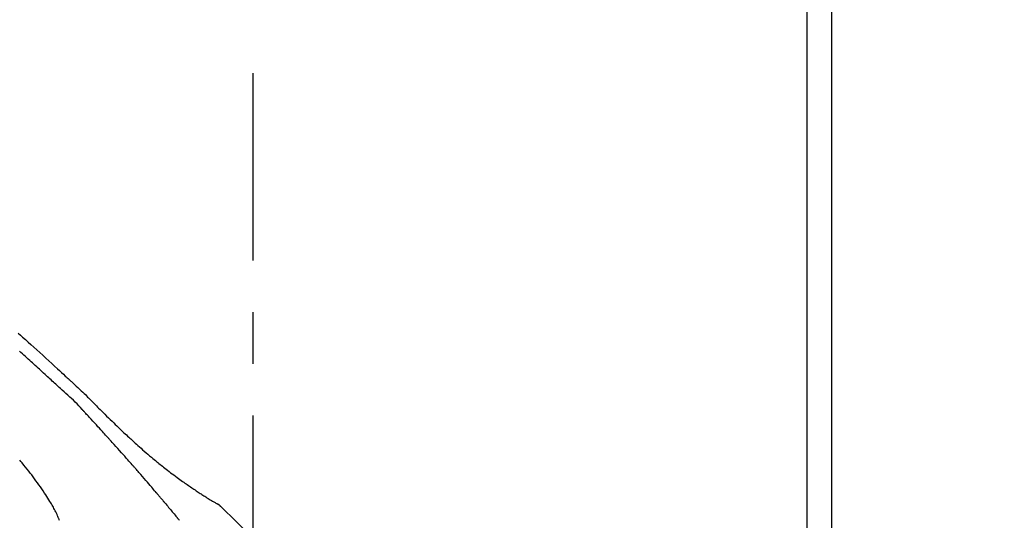
# Model space of a CAD drawing. Extents: x 163 to 26285, y -10810 to -2410.
# Drawn here: x 20348 to 20467, y -7897 to -7837 of the extents above; entities that cross this region are included whole.
import ezdxf

# ---------------------------------------------------------------- set-up
doc = ezdxf.new("R2010")
doc.units = 0
doc.header["$LTSCALE"] = 50
doc.header["$MEASUREMENT"] = 0
doc.linetypes.add('CENTER2', pattern=[1.125, 0.75, -0.125, 0.125, -0.125])
doc.layers.get('0').update_dxf_attribs({"linetype": 'CONTINUOUS'})
doc.layers.add('150-機器', color=8, linetype='CONTINUOUS')
doc.layers.add('166-寸法B', color=11, linetype='CONTINUOUS')
doc.styles.add('KH001', font='txt')
doc.dimstyles.new('KH1xx030', dxfattribs={"dimscale": 30, "dimtxt": 2, "dimasz": 0.6, "dimexe": 0.3, "dimexo": 1.2, "dimgap": 0.5, "dimtad": 3, "dimdec": 1, "dimdsep": 46, "dimlunit": 6, "dimtxsty": 'KH001', "dimblk": 'DOT', "dimcen": 1, "dimdle": 1, "dimclrd": 256, "dimclre": 256, "dimclrt": 256, "dimadec": 0, "dimazin": 0, "dimtfac": 1, "dimtdec": 1, "dimtix": 1, "dimtmove": 2, "dimatfit": 3, "dimldrblk": 'CLOSEDBLANK', "dimfxl": 1, "dimtolj": 1, "dimtzin": 0, "dimlwd": -1, "dimlwe": -1, "dimarcsym": 0})

# ---------------------------------------------------------------- blocks, each defined once
blk = doc.blocks.new('_Dot')
at = {"color": 0, "linetype": 'ByBlock', "lineweight": -2}
blk.add_line((-0.5, 0), (-1, 0), dxfattribs=at)
at = {"color": 0, "linetype": 'ByBlock', "const_width": 0.5}
blk.add_lwpolyline([(-0.25, 0, 1), (0.25, 0, 1)], format="xyb", close=True, dxfattribs=at)
blk = doc.blocks.new('*D16')
at = {"layer": '166-寸法B', "transparency": 16777216}
for p, q in [((19796.42, -8060.27), (19796.42, -7678.07)), ((20446.42, -8060.27), (20446.42, -7678.07)), ((19814.42, -7687.07), (20428.42, -7687.07))]:
    blk.add_line(p, q, dxfattribs=at)
at = {"layer": '166-寸法B', "transparency": 16777216, "xscale": 18, "yscale": 18, "zscale": 18, "rotation": 180}
blk.add_blockref('_Dot', (19796.42, -7687.07), dxfattribs=at)
at = {"layer": '166-寸法B', "transparency": 16777216, "xscale": 18, "yscale": 18, "zscale": 18}
blk.add_blockref('_Dot', (20446.42, -7687.07), dxfattribs=at)
at = {"layer": '166-寸法B', "transparency": 16777216, "insert": (20121.42, -7642.07), "char_height": 60, "attachment_point": 5, "style": 'KH001'}
blk.add_mtext('\\A1;650', dxfattribs=at)
blk = doc.blocks.new('_ClosedBlank')
at = {"color": 0, "linetype": 'ByBlock', "lineweight": -2}
for p, q in [((-1, 0.1667), (0, 0)), ((-1, 0.1667), (-1, -0.1667)), ((0, 0), (-1, -0.1667))]:
    blk.add_line(p, q, dxfattribs=at)
blk = doc.blocks.new('*D17')
at = {"layer": '166-寸法B', "transparency": 16777216}
for p, q in [((20443.42, -8060.27), (20443.42, -7813.07)), ((20446.42, -8060.27), (20446.42, -7813.07)), ((20425.42, -7822.07), (20407.42, -7822.07)), ((20446.42, -7822.07), (20443.42, -7822.07)), ((20446.42, -7822.07), (20443.42, -7822.07)), ((20916.35, -7822.07), (20446.42, -7822.07)), ((20464.42, -7822.07), (20482.42, -7822.07))]:
    blk.add_line(p, q, dxfattribs=at)
at = {"layer": '166-寸法B', "transparency": 16777216, "xscale": 18, "yscale": 18, "zscale": 18}
blk.add_blockref('_Dot', (20443.42, -7822.07), dxfattribs=at)
at = {"layer": '166-寸法B', "transparency": 16777216, "xscale": 18, "yscale": 18, "zscale": 18, "rotation": 180}
blk.add_blockref('_Dot', (20446.42, -7822.07), dxfattribs=at)
at = {"layer": '166-寸法B', "transparency": 16777216, "insert": (20711.91, -7772.05), "char_height": 60, "attachment_point": 5, "style": 'KH001'}
blk.add_mtext('\\A1;3〈ｸﾘｱﾗﾝｽ〉', dxfattribs=at)
blk = doc.blocks.new('*D18')
at = {"layer": '166-寸法B', "transparency": 16777216}
for p, q in [((19796.42, -8060.27), (19796.42, -7813.07)), ((20443.42, -8060.27), (20443.42, -7813.07)), ((20425.42, -7822.07), (19814.42, -7822.07))]:
    blk.add_line(p, q, dxfattribs=at)
at = {"layer": '166-寸法B', "transparency": 16777216, "xscale": 18, "yscale": 18, "zscale": 18, "rotation": 180}
blk.add_blockref('_Dot', (19796.42, -7822.07), dxfattribs=at)
at = {"layer": '166-寸法B', "transparency": 16777216, "xscale": 18, "yscale": 18, "zscale": 18}
blk.add_blockref('_Dot', (20443.42, -7822.07), dxfattribs=at)
at = {"layer": '166-寸法B', "transparency": 16777216, "insert": (20119.92, -7777.07), "char_height": 60, "attachment_point": 5, "style": 'KH001'}
blk.add_mtext('\\A1;647', dxfattribs=at)

msp = doc.modelspace()

# ---------------------------------------------------------------- linework, layer by layer
at = {"layer": '150-機器', "color": 161, "linetype": 'CENTER2'}
msp.add_line((20376.42, -8147.24), (20376.42, -7843.31), dxfattribs=at)
at = {"layer": '150-機器', "color": 13, "linetype": 'Continuous'}
msp.add_line((20371.79, -7895.3), (20371.79, -7895.3), dxfattribs=at)
for points in [[(20347.98, -7874.77), (20348.26, -7875.01), (20348.53, -7875.25), (20348.87, -7875.55), (20349.21, -7875.85), (20349.54, -7876.15), (20349.88, -7876.45), (20350.24, -7876.78), (20350.61, -7877.11), (20350.97, -7877.45), (20351.33, -7877.78), (20351.69, -7878.11), (20352.05, -7878.44), (20352.4, -7878.76), (20352.76, -7879.09), (20352.99, -7879.31), (20353.23, -7879.53), (20353.46, -7879.74), (20353.7, -7879.96), (20353.81, -7880.06), (20353.92, -7880.16), (20354.03, -7880.27), (20354.15, -7880.37)], [(20353.11, -7881.47), (20352.97, -7881.34), (20352.82, -7881.21), (20352.68, -7881.08), (20352.54, -7880.95), (20352.4, -7880.82), (20352.26, -7880.7), (20352.12, -7880.57), (20351.98, -7880.44), (20351.84, -7880.31), (20351.7, -7880.18), (20351.56, -7880.05), (20351.42, -7879.92), (20351.25, -7879.76), (20351.08, -7879.61), (20350.91, -7879.46), (20350.74, -7879.3), (20350.58, -7879.15), (20350.41, -7878.99), (20350.24, -7878.84), (20350.07, -7878.69), (20349.91, -7878.53), (20349.74, -7878.38), (20349.57, -7878.23), (20349.4, -7878.07), (20349.22, -7877.91), (20349.04, -7877.75), (20348.87, -7877.59), (20348.69, -7877.43), (20348.51, -7877.27), (20348.33, -7877.11), (20348.15, -7876.95)], [(20355.74, -7884.01), (20355.53, -7883.78), (20355.33, -7883.56), (20355.12, -7883.33), (20354.9, -7883.11), (20354.68, -7882.9), (20354.46, -7882.7), (20354.23, -7882.5), (20354, -7882.29), (20353.78, -7882.09), (20353.55, -7881.88), (20353.33, -7881.68), (20353.11, -7881.47)], [(20354.14, -7880.37), (20354.15, -7880.37), (20354.15, -7880.37), (20354.15, -7880.37), (20354.15, -7880.37)], [(20354.15, -7880.37), (20354.22, -7880.44), (20354.3, -7880.5), (20354.37, -7880.57), (20354.44, -7880.64), (20354.59, -7880.77), (20354.73, -7880.9), (20354.87, -7881.03), (20355.01, -7881.17), (20355.22, -7881.36), (20355.42, -7881.55), (20355.63, -7881.74), (20355.83, -7881.93), (20355.97, -7882.07), (20356.12, -7882.21), (20356.26, -7882.36), (20356.4, -7882.5), (20356.49, -7882.59), (20356.58, -7882.68), (20356.67, -7882.77), (20356.76, -7882.86), (20356.81, -7882.91), (20356.85, -7882.96), (20356.9, -7883.01), (20356.95, -7883.05), (20357.02, -7883.12), (20357.08, -7883.18), (20357.14, -7883.25), (20357.21, -7883.31), (20357.34, -7883.45), (20357.47, -7883.58), (20357.6, -7883.71), (20357.73, -7883.84), (20357.92, -7884.03), (20358.11, -7884.21), (20358.3, -7884.4), (20358.49, -7884.59), (20358.7, -7884.8), (20358.92, -7885.01), (20359.14, -7885.23), (20359.36, -7885.44), (20359.55, -7885.62), (20359.74, -7885.81), (20359.93, -7885.99), (20360.12, -7886.18), (20360.29, -7886.34), (20360.46, -7886.5), (20360.63, -7886.66), (20360.79, -7886.82), (20360.94, -7886.95), (20361.08, -7887.09), (20361.22, -7887.22), (20361.37, -7887.35), (20361.49, -7887.47), (20361.61, -7887.58), (20361.73, -7887.69), (20361.85, -7887.8), (20362, -7887.94), (20362.16, -7888.08), (20362.31, -7888.22), (20362.47, -7888.36), (20362.66, -7888.54), (20362.86, -7888.71), (20363.05, -7888.88), (20363.25, -7889.05), (20363.46, -7889.24), (20363.68, -7889.42), (20363.89, -7889.61), (20364.11, -7889.79), (20364.27, -7889.93), (20364.44, -7890.06), (20364.6, -7890.2), (20364.76, -7890.33), (20364.9, -7890.44), (20365.03, -7890.55), (20365.17, -7890.66), (20365.3, -7890.77), (20365.45, -7890.89), (20365.59, -7891), (20365.74, -7891.12), (20365.88, -7891.23), (20366.07, -7891.37), (20366.25, -7891.52), (20366.44, -7891.66), (20366.63, -7891.8), (20366.82, -7891.94), (20367.01, -7892.09), (20367.21, -7892.23), (20367.4, -7892.37), (20367.56, -7892.48), (20367.72, -7892.59), (20367.87, -7892.71), (20368.03, -7892.82), (20368.17, -7892.91), (20368.31, -7893.01), (20368.44, -7893.1), (20368.58, -7893.2), (20368.71, -7893.29), (20368.85, -7893.39), (20368.99, -7893.48), (20369.12, -7893.57), (20369.26, -7893.66), (20369.39, -7893.75), (20369.52, -7893.84), (20369.66, -7893.93), (20369.77, -7894.01), (20369.89, -7894.08), (20370, -7894.16), (20370.12, -7894.23), (20370.23, -7894.31), (20370.34, -7894.38), (20370.45, -7894.45), (20370.56, -7894.52), (20370.69, -7894.6), (20370.82, -7894.69), (20370.96, -7894.77), (20371.09, -7894.85), (20371.23, -7894.94), (20371.37, -7895.02), (20371.51, -7895.1), (20371.65, -7895.19), (20371.73, -7895.24), (20371.82, -7895.28), (20371.9, -7895.33), (20371.98, -7895.38), (20372.02, -7895.4), (20372.05, -7895.42), (20372.09, -7895.44), (20372.13, -7895.46)], [(20358.69, -7887.24), (20358.57, -7887.1), (20358.44, -7886.97), (20358.32, -7886.83), (20358.2, -7886.69), (20358.01, -7886.49), (20357.83, -7886.29), (20357.65, -7886.09), (20357.46, -7885.88), (20357.25, -7885.65), (20357.03, -7885.42), (20356.81, -7885.18), (20356.6, -7884.95), (20356.49, -7884.83), (20356.38, -7884.71), (20356.27, -7884.6), (20356.17, -7884.48), (20356.11, -7884.42), (20356.06, -7884.36), (20356.01, -7884.3), (20355.95, -7884.25), (20355.92, -7884.22), (20355.9, -7884.19), (20355.87, -7884.16), (20355.84, -7884.13), (20355.83, -7884.12), (20355.82, -7884.1), (20355.8, -7884.09), (20355.79, -7884.07), (20355.78, -7884.06), (20355.78, -7884.06), (20355.77, -7884.05), (20355.76, -7884.04), (20355.76, -7884.04), (20355.76, -7884.03), (20355.75, -7884.03), (20355.75, -7884.03), (20355.75, -7884.03), (20355.75, -7884.03), (20355.75, -7884.02), (20355.75, -7884.02), (20355.74, -7884.02), (20355.74, -7884.02), (20355.74, -7884.02), (20355.74, -7884.02), (20355.74, -7884.02), (20355.74, -7884.02), (20355.74, -7884.02), (20355.74, -7884.02), (20355.74, -7884.02), (20355.74, -7884.02), (20355.74, -7884.01), (20355.74, -7884.01)], [(20361.77, -7890.69), (20361.65, -7890.55), (20361.52, -7890.4), (20361.39, -7890.26), (20361.26, -7890.11), (20361.07, -7889.9), (20360.88, -7889.68), (20360.69, -7889.46), (20360.5, -7889.25), (20360.27, -7888.99), (20360.05, -7888.74), (20359.82, -7888.49), (20359.59, -7888.24), (20359.48, -7888.11), (20359.37, -7887.99), (20359.25, -7887.86), (20359.14, -7887.74), (20359.08, -7887.67), (20359.03, -7887.61), (20358.97, -7887.55), (20358.91, -7887.49), (20358.89, -7887.46), (20358.86, -7887.42), (20358.83, -7887.39), (20358.8, -7887.36), (20358.79, -7887.35), (20358.77, -7887.33), (20358.76, -7887.31), (20358.74, -7887.3), (20358.74, -7887.29), (20358.73, -7887.28), (20358.72, -7887.28), (20358.72, -7887.27), (20358.71, -7887.26), (20358.71, -7887.26), (20358.71, -7887.26), (20358.7, -7887.25), (20358.7, -7887.25), (20358.7, -7887.25), (20358.7, -7887.25), (20358.7, -7887.24), (20358.7, -7887.24), (20358.69, -7887.24), (20358.69, -7887.24), (20358.69, -7887.24), (20358.69, -7887.24), (20358.69, -7887.24), (20358.69, -7887.24), (20358.69, -7887.24)], [(20352.99, -7897.43), (20352.97, -7897.38), (20352.96, -7897.34), (20352.94, -7897.3), (20352.93, -7897.26), (20352.89, -7897.17), (20352.85, -7897.07), (20352.81, -7896.98), (20352.77, -7896.88), (20352.7, -7896.72), (20352.63, -7896.57), (20352.56, -7896.41), (20352.48, -7896.26), (20352.41, -7896.12), (20352.33, -7895.99), (20352.26, -7895.85), (20352.18, -7895.72), (20352.1, -7895.58), (20352.01, -7895.44), (20351.93, -7895.3), (20351.84, -7895.16), (20351.71, -7894.96), (20351.59, -7894.76), (20351.46, -7894.56), (20351.33, -7894.36), (20351.17, -7894.12), (20351.01, -7893.87), (20350.84, -7893.63), (20350.68, -7893.39), (20350.5, -7893.15), (20350.33, -7892.9), (20350.15, -7892.66), (20349.98, -7892.41), (20349.8, -7892.18), (20349.63, -7891.94), (20349.45, -7891.71), (20349.27, -7891.48), (20349.08, -7891.23), (20348.88, -7890.98), (20348.68, -7890.73), (20348.47, -7890.48), (20348.33, -7890.31), (20348.18, -7890.13)], [(20364.62, -7893.98), (20364.5, -7893.85), (20364.38, -7893.71), (20364.27, -7893.57), (20364.15, -7893.43), (20363.97, -7893.23), (20363.8, -7893.02), (20363.62, -7892.81), (20363.44, -7892.61), (20363.23, -7892.37), (20363.03, -7892.13), (20362.82, -7891.89), (20362.61, -7891.65), (20362.5, -7891.53), (20362.4, -7891.41), (20362.3, -7891.29), (20362.19, -7891.17), (20362.14, -7891.11), (20362.09, -7891.05), (20362.03, -7890.99), (20361.98, -7890.93), (20361.96, -7890.9), (20361.93, -7890.87), (20361.9, -7890.84), (20361.88, -7890.81), (20361.86, -7890.8), (20361.85, -7890.78), (20361.84, -7890.77), (20361.83, -7890.75), (20361.82, -7890.75), (20361.81, -7890.74), (20361.81, -7890.73), (20361.8, -7890.72), (20361.8, -7890.72), (20361.79, -7890.72), (20361.79, -7890.71), (20361.79, -7890.71), (20361.79, -7890.71), (20361.78, -7890.71), (20361.78, -7890.7), (20361.78, -7890.7), (20361.78, -7890.7), (20361.78, -7890.7), (20361.78, -7890.7), (20361.78, -7890.7), (20361.78, -7890.7), (20361.78, -7890.7), (20361.77, -7890.7), (20361.77, -7890.69)], [(20365.56, -7895.1), (20365.52, -7895.05), (20365.48, -7895), (20365.44, -7894.96), (20365.4, -7894.91), (20365.34, -7894.84), (20365.28, -7894.77), (20365.23, -7894.7), (20365.17, -7894.63), (20365.1, -7894.55), (20365.03, -7894.47), (20364.96, -7894.39), (20364.89, -7894.31), (20364.86, -7894.27), (20364.82, -7894.23), (20364.79, -7894.19), (20364.76, -7894.15), (20364.74, -7894.13), (20364.72, -7894.11), (20364.7, -7894.09), (20364.69, -7894.07), (20364.68, -7894.06), (20364.67, -7894.05), (20364.66, -7894.04), (20364.65, -7894.03), (20364.65, -7894.02), (20364.65, -7894.02), (20364.64, -7894.01), (20364.64, -7894.01), (20364.64, -7894.01), (20364.63, -7894), (20364.63, -7894), (20364.63, -7894), (20364.63, -7894), (20364.63, -7893.99), (20364.62, -7893.99), (20364.62, -7893.99), (20364.62, -7893.99), (20364.62, -7893.99), (20364.62, -7893.99), (20364.62, -7893.98)], [(20365.7, -7895.27), (20365.69, -7895.25), (20365.68, -7895.24), (20365.66, -7895.22), (20365.65, -7895.21), (20365.64, -7895.2), (20365.63, -7895.18), (20365.62, -7895.17), (20365.61, -7895.15), (20365.59, -7895.14), (20365.58, -7895.13), (20365.57, -7895.11), (20365.56, -7895.1)], [(20365.75, -7895.32), (20365.74, -7895.32), (20365.74, -7895.31), (20365.73, -7895.31), (20365.73, -7895.3), (20365.73, -7895.3), (20365.72, -7895.29), (20365.72, -7895.29), (20365.71, -7895.28), (20365.71, -7895.28), (20365.71, -7895.27), (20365.7, -7895.27), (20365.7, -7895.27)], [(20365.75, -7895.32), (20365.86, -7895.45), (20365.97, -7895.59), (20366.08, -7895.72), (20366.19, -7895.86), (20366.31, -7895.99), (20366.42, -7896.12), (20366.53, -7896.26), (20366.64, -7896.39), (20366.75, -7896.53), (20366.86, -7896.66), (20366.97, -7896.8), (20367.08, -7896.93)], [(20372.48, -7895.74), (20372.44, -7895.7), (20372.4, -7895.65), (20372.36, -7895.61), (20372.32, -7895.57), (20372.27, -7895.54), (20372.23, -7895.51), (20372.18, -7895.48), (20372.13, -7895.46)], [(20372.46, -7895.73), (20372.44, -7895.7), (20372.41, -7895.68), (20372.39, -7895.65), (20372.36, -7895.62), (20372.34, -7895.6), (20372.31, -7895.58), (20372.28, -7895.56), (20372.25, -7895.54), (20372.22, -7895.52), (20372.19, -7895.5), (20372.16, -7895.48), (20372.13, -7895.46)], [(20387.76, -7913.87), (20385.94, -7911.25), (20384.08, -7908.66), (20382.16, -7906.12), (20380.15, -7903.66), (20378.31, -7901.61), (20376.4, -7899.61), (20374.44, -7897.66), (20372.46, -7895.73)], [(20372.46, -7895.73), (20372.47, -7895.73), (20372.47, -7895.73), (20372.47, -7895.73), (20372.47, -7895.73)], [(20367.08, -7896.93), (20367.1, -7896.95), (20367.11, -7896.97), (20367.12, -7896.98), (20367.14, -7897), (20367.15, -7897.02), (20367.17, -7897.03), (20367.18, -7897.05), (20367.2, -7897.07), (20367.21, -7897.09), (20367.22, -7897.1), (20367.24, -7897.12), (20367.25, -7897.14)], [(20367.49, -7897.43), (20367.45, -7897.38), (20367.41, -7897.33), (20367.39, -7897.31), (20367.37, -7897.28), (20367.35, -7897.26), (20367.33, -7897.24), (20367.32, -7897.22), (20367.31, -7897.21), (20367.3, -7897.2), (20367.29, -7897.19), (20367.29, -7897.18), (20367.28, -7897.17), (20367.28, -7897.17), (20367.27, -7897.16), (20367.27, -7897.16), (20367.27, -7897.16), (20367.27, -7897.15), (20367.26, -7897.15), (20367.26, -7897.15), (20367.26, -7897.15), (20367.26, -7897.15), (20367.26, -7897.15), (20367.26, -7897.15), (20367.26, -7897.15), (20367.26, -7897.14), (20367.26, -7897.14), (20367.26, -7897.14), (20367.26, -7897.14), (20367.26, -7897.14), (20367.25, -7897.14), (20367.25, -7897.14), (20367.25, -7897.14), (20367.25, -7897.14), (20367.25, -7897.14)]]:
    msp.add_lwpolyline(points, dxfattribs=at)

# ---------------------------------------------------------------- dimensions: what is measured, and where the dimension line sits
at = {"layer": '166-寸法B'}
for base, p1, p2, picture, middle in [((20446.42, -7687.07), (19796.42, -8096.27), (20446.42, -8096.27), '*D16', (20121.42, -7642.07)), ((19796.42, -7822.07), (20443.42, -8096.27), (19796.42, -8096.27), '*D18', (20119.92, -7777.07))]:
    dim = msp.add_linear_dim(base=base, p1=p1, p2=p2, dimstyle='KH1xx030', dxfattribs=at)
    dim.commit()
    dim.dimension.update_dxf_attribs({"geometry": picture, "text_midpoint": middle})
dim = msp.add_linear_dim(base=(20443.42, -7822.07), p1=(20446.42, -8096.27), p2=(20443.42, -8096.27), text='<>〈ｸﾘｱﾗﾝｽ〉', dimstyle='KH1xx030', override={"dimtmove": 1}, dxfattribs=at)
dim.commit()
dim.dimension.update_dxf_attribs({"geometry": '*D17', "text_midpoint": (20711.91, -7841.93), "dimtype": 128})

doc.saveas('drawing.dxf')
